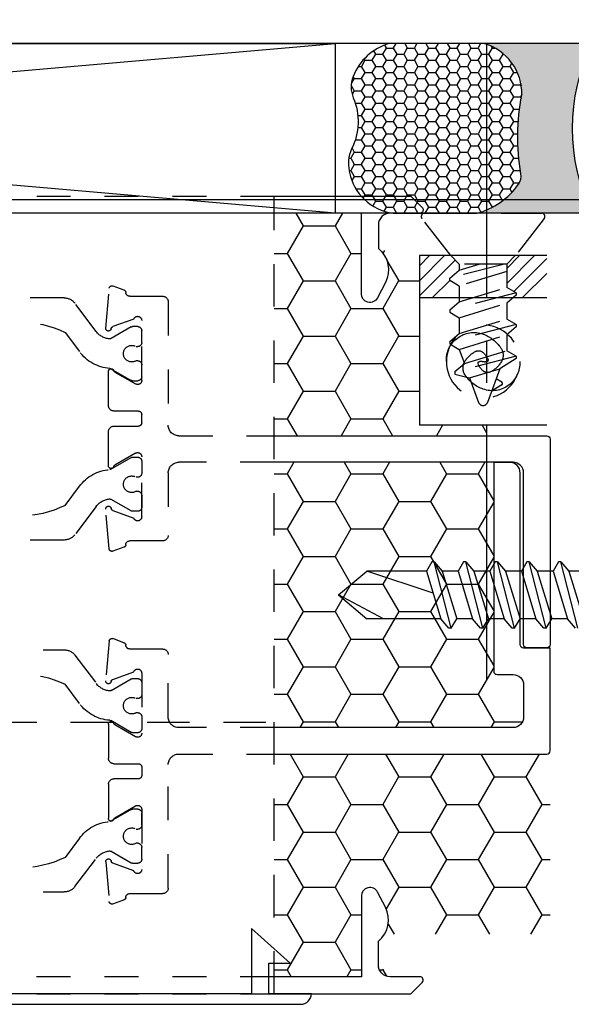
# Model space of a CAD drawing. Units: inches. Extents: x 0 to 92, y 0 to 43.3.
# Drawn here: x 12.1 to 13.7, y 27.6 to 30.5 of the extents above; entities that cross this region are included whole.
import ezdxf

# ---------------------------------------------------------------- set-up
doc = ezdxf.new("R2010")
doc.units = ezdxf.units.IN
doc.header["$MEASUREMENT"] = 0
for name, pattern in [('CENTER2', [1.125, 0.75, -0.125, 0.125, -0.125]), ('HIDDEN', [0.375, 0.25, -0.125]), ('HIDDEN2', [0.1875, 0.125, -0.0625])]:
    doc.linetypes.add(name, pattern=pattern)
for name, color, linetype in [('Arcadia-Centerline', 4, 'CENTER2'), ('Arcadia-Hidden', 1, 'HIDDEN2'), ('Arcadia-Profile', 5, 'Continuous'), ('Arcadia-Shade', 8, 'Continuous')]:
    doc.layers.add(name, color=color, linetype=linetype)
pattern_1 = [(0, (372.0995172898352, -56.97822046725318), (0.140625, -0.08118988125), [0.09375, -0.1875]), (240, (372.0995172898352, -56.97822046725318), (-0.1406249996927418, -0.08118988178218671), [0.09374999999999994, -0.1874999999999999]), (300.0000000000001, (372.0995172898352, -56.97822046725318), (3.072581564178556e-10, -0.1623797630321867), [-0.1875, 0.09375])]

# ---------------------------------------------------------------- blocks, each defined once
blk = doc.blocks.new('BUTTON HEAD')
at = {"linetype": 'HIDDEN'}
for p, q in [((-0.06999995343926457, -1.147868867236525), (-0.06999995343926457, -1.194535502862664)), ((-0.06999995343926457, -1.194535502862664), (0.06999995343926457, -1.151733235928532)), ((0.09799993481499314, -1.167905102165491), (-0.09799993481499314, -1.218030276908053)), ((0.09799993481499314, -1.174905097509395), (0.06999995343926457, -1.198399871554784)), ((-0.09799993481499314, -1.218030276908053), (-0.06999995343926457, -1.194535502862664)), ((-0.09799993481499314, -1.218030276908053), (-0.09799993481499314, -1.225030272251956)), ((-0.06999995343926457, -1.241202138488916), (0.06999995343926457, -1.198399871554784)), ((-0.06999995343926457, -1.241202138488916), (0.06999995343926457, -1.198399871554784)), ((0.06999995343926457, -1.198399871554784), (0.06999995343926457, -1.245066507180923)), ((-0.09799993481499314, -1.225030272251956), (-0.06999995343926457, -1.241202138488916)), ((-0.06999995343926457, -1.241202138488916), (-0.06999995343926457, -1.287868774115054)), ((-0.06999995343926457, -1.287868774115054), (0.06999995343926457, -1.245066507180923)), ((0.09799993481499314, -1.261238373417882), (0.06999995343926457, -1.245066507180923)), ((0.09799993481499314, -1.261238373417882), (-0.09799993481499314, -1.31136354816033)), ((0.09799993481499314, -1.268238368761786), (0.06999995343926457, -1.291733142807061)), ((0.09799993481499314, -1.261238373417882), (0.09799993481499314, -1.268238368761786)), ((-0.09799993481499314, -1.31136354816033), (-0.06999995343926457, -1.287868774115054)), ((-0.06999995343926457, -1.334535409741193), (0.06999995343926457, -1.291733142807061)), ((-0.06999995343926457, -1.334535409741193), (0.06999995343926457, -1.291733142807061)), ((0.06999995343926457, -1.291733142807061), (0.06999995343926457, -1.338399778433313)), ((-0.09799993481499314, -1.31136354816033), (-0.09799993481499314, -1.318363543504347)), ((-0.09799993481499314, -1.318363543504347), (-0.06999995343926457, -1.334535409741193)), ((-0.06999995343926457, -1.334535409741193), (-0.06999995343926457, -1.381202045367445)), ((0.09799993481499314, -1.354571644670159), (-0.09799993481499314, -1.40469681941272)), ((-0.06999995343926457, -1.381202045367445), (0.06999995343926457, -1.338399778433313)), ((0.09799993481499314, -1.354571644670159), (0.06999995343926457, -1.338399778433313)), ((0.09799993481499314, -1.361571640014176), (0.06999995343926457, -1.385066414059452)), ((0.09799993481499314, -1.354571644670159), (0.09799993481499314, -1.361571640014176)), ((-0.09799993481499314, -1.40469681941272), (-0.06999995343926457, -1.381202045367445)), ((-0.06999995343926457, -1.427868680993583), (0.06999995343926457, -1.385066414059452)), ((-0.06999995343926457, -1.427868680993583), (0.06999995343926457, -1.385066414059452)), ((0.06999995343926457, -1.385066414059452), (0.06999995343926457, -1.43173304968559)), ((-0.09799993481499314, -1.40469681941272), (-0.09799993481499314, -1.411696814756624)), ((-0.09799993481499314, -1.411696814756624), (-0.06999995343926457, -1.427868680993583)), ((0.09799993481499314, -1.44790491592255), (-0.09799993481499314, -1.498030090665111)), ((-0.06999995343926457, -1.427868680993583), (-0.06999995343926457, -1.474535316619722)), ((-0.06999995343926457, -1.474535316619722), (0.06999995343926457, -1.43173304968559)), ((0.09799993481499314, -1.44790491592255), (0.06999995343926457, -1.43173304968559)), ((0.09799993481499314, -1.44790491592255), (0.09799993481499314, -1.454904911266453)), ((-0.09799993481499314, -1.498030090665111), (-0.06999995343926457, -1.474535316619722)), ((-0.06999995343926457, -1.521201952245974), (0.06999995343926457, -1.478399685311842)), ((-0.06999995343926457, -1.521201952245974), (0.06999995343926457, -1.478399685311842)), ((0.09799993481499314, -1.454904911266453), (0.06999995343926457, -1.478399685311842)), ((0.06999995343926457, -1.478399685311842), (0.06999995343926457, -1.525066320937981)), ((-0.09799993481499314, -1.498030090665111), (-0.09799993481499314, -1.505030086009015)), ((-0.09799993481499314, -1.505030086009015), (-0.06999995343926457, -1.521201952245974)), ((-0.06999995343926457, -1.521201952245974), (-0.06999995343926457, -1.567868587872113)), ((-0.06999995343926457, -1.567868587872113), (0.06999995343926457, -1.525066320937981)), ((0.09799993481499314, -1.54123818717494), (0.06999995343926457, -1.525066320937981)), ((0.09799993481499314, -1.54123818717494), (-0.09799993481499314, -1.591363361917388)), ((0.09799993481499314, -1.548238182518844), (0.06999995343926457, -1.571732956564119)), ((0.09799993481499314, -1.54123818717494), (0.09799993481499314, -1.548238182518844)), ((-0.09799993481499314, -1.591363361917388), (-0.06999995343926457, -1.567868587872113)), ((-0.09799993481499314, -1.591363361917388), (-0.09799993481499314, -1.598363357261292)), ((-0.06999995343926457, -1.614535223498251), (0.06999995343926457, -1.571732956564119)), ((-0.06999995343926457, -1.614535223498251), (0.06999995343926457, -1.571732956564119)), ((-0.005381477551964053, -1.594779372830402), (-0.0699999535444249, -1.789797059557827)), ((0.06999995333410425, -1.57173295659627), (0.06999995333410425, -1.789797059557827)), ((-0.09799993481499314, -1.598363357261292), (-0.06999995343926457, -1.614535223498251)), ((-0.0699999535444249, -1.614535223437515), (-0.0699999535444249, -1.789797059557827)), ((0.06999995333410425, -1.740895810033408), (-1.051603248924948e-10, -1.873258542504686)), ((-1.051603248924948e-10, -1.873258542504686), (-0.0699999535444249, -1.789797059557827)), ((-1.051603248924948e-10, -1.873258542504686), (0.06999995333410425, -1.789797059557827))]:
    blk.add_line(p, q, dxfattribs=at)
blk = doc.blocks.new('*U8')
blk.add_lwpolyline([(0, 0), (1.5, 0), (1.5, 9.25), (0, 9.25)], close=True)
blk = doc.blocks.new('*U41')
at = {"layer": 'Arcadia-Profile'}
h = blk.add_hatch(color=256, dxfattribs=at)
edge = h.paths.add_edge_path()
edge.add_line((-2.775557561560232e-16, 0.5000000000000018), (-0.3415971317720679, 0.5000000000000018))
edge.add_arc((-0.3958370399560133, 0.2896567274868739), 0.2172239856262075, 35.125767951114085, 75.54049043261023, ccw=False)
edge.add_arc((-0.2522502827612997, 0.3906676942111635), 0.041666666666646, -9.589877105315225, 35.125767951116984, ccw=False)
edge.add_arc((0.4308506004019135, 0.2752539657296112), 0.6511155107169637, 170.4101228946807, 190.9855794753516)
edge.add_arc((-0.3613754304164895, 0.1474831508321545), 0.1530866474885135, -74.4499340415818, 1.3823096407652997, ccw=False)
edge.add_line((-0.3203359145808298, 4.508615702998711e-13), (-5.971334537946404e-13, 4.508615702998711e-13))
edge.add_arc((0.4975703868955619, 0.2499999999996323), 0.5568449424351308, 153.3231490947053, 206.6768509051579, ccw=False)
at = {"layer": 'Arcadia-Shade', "lineweight": -3}
h = blk.add_hatch(dxfattribs=at)
h.set_pattern_fill('HONEY', color=256, scale=0.1666666666666666)
h.set_pattern_definition([(0, (0, 0), (0.03124999999999999, 0.0180421959121758), [0.02083333333333333, -0.04166666666666666]), (120, (0, 0), (-0.03124999999999998, 0.0180421959121758), [0.02083333333333333, -0.04166666666666665]), (59.99999999999999, (0, 0), (6.938893903907227e-18, 0.03608439182435161), [-0.04166666666666666, 0.02083333333333333])])
h.paths.add_polyline_path([(-0.2083333333333728, 0.151176138738252, -0.09001934690241996), (-0.2111658875103336, 0.3837262550252463, 0.1976228614784516), (-0.2181714896626488, 0.4146415752496757, 0.1781934081275223), (-0.3415971317720681, 0.5000000000000018), (-0.5746963997020833, 0.5000000000000018, 0.09541692369354311), (-0.6228194133440792, 0.490732121787354, 0.3204879081861645), (-0.7186644246272993, 0.3447817867490039, 0.1072170252175636), (-0.7098257201352057, 0.3105723305868092, -0.2200532177358034), (-0.7048137960288734, 0.1599238414736851, 0.1971983639969386), (-0.7054809858958051, 0.0966550537119189, 0.2294187004830093), (-0.5998189375714851, -3.913536161803677e-15), (-0.320335914582431, -3.885780586188048e-15, 0.343509060372605)])
at = {"layer": 'Arcadia-Profile'}
blk.add_lwpolyline([(-0.709825720135206, 0.3105723305868096, -0.1073450320601699), (-0.7186660680904122, 0.3448239381707376, -0.3204104769671941), (-0.6228194133440741, 0.490732121787356, -0.09541692369342575), (-0.5746963997021381, 0.5000000000000018), (-0.341597131772068, 0.5000000000000018, -0.1781934081275193), (-0.2181714896626502, 0.4146415752496777, -0.1976228614784485), (-0.2111658875103331, 0.3837262550252491, 0.09001934690241879), (-0.2083333333333738, 0.1511761387382578, -0.3435090603726143), (-0.3203359145824309, -3.885780586184574e-15), (-0.5998189375714851, -3.885780586184574e-15, -0.2294187004830065), (-0.7054809858958044, 0.09665505371191734, -0.1971983639969396), (-0.704813796028874, 0.1599238414736839, 0.2200532177358061)], format="xyb", close=True, dxfattribs=at)
blk.add_arc((0.497570386893988, 0.249999999999997), 0.556844942433557, 153.3231490946661, 206.6768509053332, dxfattribs=at)
blk = doc.blocks.new('SCREW BOTTOM')
at = {"layer": 'Arcadia-Profile', "color": 8, "linetype": 'HIDDEN2', "ltscale": 0.5}
for points in [[(0.1080000000001746, 0, 0.2507648909333366), (0.07559984494764649, 0.06956115220737047, 0.2517937477121532), (0, 0.08100000000013097, 0.1612845793854374), (-0.05262703833614069, 0.03990413370001988, 0.2840981235570113), (-0.05400000000008731, 0, 0.1480506972299966), (-0.0222736775449448, -0.03001054896503774, 0.3082382582533284), (0, -0.02699999999958891, 0.1086219625299796), (0.01437027453721385, -0.00695835099213582, 0.4140018067349556), (0.01159606932560564, 0, 0.1019473956181468), (0.005803341748105595, 0.001193511468954966, 0.1017647620385654), (0, 0)], [(-0.1080000000001746, 0, 0.2507648909333219), (-0.07559984494946548, -0.06956115220691572, 0.2517937477121387), (0, -0.08099999999967622, 0.1612845793854884), (0.05262703833614069, -0.03990413369956514, 0.2840981235571264), (0.05400000000008731, 0, 0.1480506972299911), (0.02227367754312581, 0.03001054896503774, 0.3082382582533287), (0, 0.02700000000004366, 0.1086219625300657), (-0.01437027453721385, 0.00695835099213582, 0.4140018067356592), (-0.01159606932560564, 0, 0.1019473956187631), (-0.005803341749924584, -0.001193511468500219, 0.1017647620386253), (0, 0)]]:
    blk.add_lwpolyline(points, format="xyb", dxfattribs=at)
blk.add_circle((0, 0), 0.1080000000000284, dxfattribs=at)
blk = doc.blocks.new('10x0_4FHSM')
for p, q in [((-0.04930534022162192, 0.4582843072515281), (-0.01315568783877552, 0.5576046606100356)), ((0.03943103439814877, 0.4854137395341915), (0.01315568804091072, 0.5576046606324319)), ((-0.05514103290158801, 0.5061801861963424), (-0.02519830606286177, 0.524517839252848)), ((-0.05503778600200349, 0.4981594641992153), (-0.03830870973206402, 0.4884973012115772)), ((-0.09799993481499314, 0.4214625596607213), (0.08271547529443524, 0.4676788736180235)), ((0.03943103439814877, 0.4854137395341915), (-0.04930534022162192, 0.4582843072515281)), ((0.08271547529443524, 0.4746788689619272), (0.03943103439814877, 0.4854137395341915)), ((0.08271547529443524, 0.4669148061783055), (0.05471549391870667, 0.4434200321329165)), ((0.08271547529443524, 0.4669148061783055), (0.08271547529443524, 0.4746788689619272)), ((-0.09799993481499314, 0.428462555004625), (-0.04930534022162192, 0.4582843072515281)), ((0.05471549391870667, 0.4434200321329165), (-0.06999995343926457, 0.4052906934237619)), ((0.06999995343926457, 0.4014263247317551), (0.05471549391870667, 0.4434200321329165)), ((-0.09799993481499314, 0.4214625596607213), (-0.09799993481499314, 0.428462555004625)), ((-0.09799993481499314, 0.4214625596607213), (-0.06999995343926457, 0.4052906934237619)), ((-0.09799993481499314, 0.3281292884083307), (0.09799993481499314, 0.378254463150892)), ((-0.06999995343926457, 0.3586240577976234), (-0.06999995343926457, 0.4052906934237619)), ((0.06999995343926457, 0.4014263247317551), (-0.06999995343926457, 0.3586240577976234)), ((0.09799993481499314, 0.3852544584947957), (0.06999995343926457, 0.4014263247317551)), ((0.09799993481499314, 0.378254463150892), (0.06999995343926457, 0.3547596891055029)), ((0.09799993481499314, 0.378254463150892), (0.09799993481499314, 0.3852544584947957)), ((-0.09799993481499314, 0.3351292837522344), (-0.06999995343926457, 0.3586240577976234)), ((0.06999995343926457, 0.3547596891055029), (-0.06999995343926457, 0.3119574221713712)), ((0.06999995343926457, 0.3080930534793644), (0.06999995343926457, 0.3547596891055029)), ((-0.09799993481499314, 0.3281292884083307), (-0.09799993481499314, 0.3351292837522344)), ((-0.09799993481499314, 0.3281292884083307), (-0.06999995343926457, 0.3119574221714849)), ((-0.06999995343926457, 0.2652907865452327), (-0.06999995343926457, 0.3119574221714849)), ((0.06999995343926457, 0.3080930534793644), (-0.06999995343926457, 0.2652907865452327)), ((0.06999995343926457, 0.3080930534793644), (-0.06999995343926457, 0.2652907865452327)), ((0.09799993481499314, 0.291921187242405), (0.06999995343926457, 0.3080930534793644)), ((0.09799993481499314, 0.2849211918985013), (0.09799993481499314, 0.291921187242405)), ((-0.09799993481499314, 0.2347960171560537), (0.09799993481499314, 0.2849211918985013)), ((-0.09799993481499314, 0.2417960124999574), (-0.06999995343926457, 0.2652907865452327)), ((0.06999995343926457, 0.261426417853226), (-0.06999995343926457, 0.2186241509190943)), ((0.09799993481499314, 0.2849211918985013), (0.06999995343926457, 0.261426417853226)), ((0.06999995343926457, 0.2147597822270875), (0.06999995343926457, 0.261426417853226)), ((-0.09799993481499314, 0.2347960171560537), (-0.09799993481499314, 0.2417960124999574)), ((-0.09799993481499314, 0.2347960171560537), (-0.06999995343926457, 0.2186241509190943)), ((-0.06999995343926457, 0.1719575152929558), (-0.06999995343926457, 0.2186241509190943)), ((-0.06344333064110685, 0.1503002814897627), (0.09799993481499314, 0.1915879206462243)), ((-0.09500000000002728, 0.125), (-0.06999995343926457, 0.1503002814897627)), ((-0.06999995343926457, 0.1503002814897627), (0.06999995343926457, 0.1503002814897627)), ((0.06999995343926457, 0.1503002814897627), (0.06999995343926457, 0.1680931466008353)), ((0.09500000000002728, 0.125), (0.06999995343926457, 0.1503002814897627))]:
    blk.add_line(p, q)
blk.add_lwpolyline([(-0.06999995343926457, 0.1503002814897627), (-0.06999995343926457, 0.1719575152929558), (0.06999995343926457, 0.2147597822270875), (0.09799993481499314, 0.198587915990128), (0.09799993481499314, 0.1915879206462243), (0.06999995343926457, 0.1680931466008353), (0.01180211400039255, 0.1503002814897627)])
blk.add_lwpolyline([(-0.1799027519701895, 0.0161503179868987), (-0.09500000000002728, 0.125), (0.09500000000002728, 0.125), (0.1799027519701895, 0.0161503179868987, -0.6245917037290661), (0.1720177289099638, 0), (-0.1720177289099638, 0, -0.6245917037290646)], format="xyb", close=True)
for centre, radius, start, end in [((1.051603248924948e-10, 0.5528163817979923), 0.01399999068785278, 20.00000005557505, 160.0000000420368), ((-0.05270379727573982, 0.5022005340368416), 0.004666663562617594, 121.4843145722295, 239.9906860287274)]:
    blk.add_arc(centre, radius, start, end)
blk = doc.blocks.new('A$C2C114B6B')
at = {"layer": 'Arcadia-Hidden'}
blk.add_line((1.499771882316622, 0.8000001379849806), (-2.654515867561713e-06, 0.8000001379849806), dxfattribs=at)
at = {"layer": 'Arcadia-Hidden', "ltscale": 0.5}
for points in [[(1.499771882316793, 2.350000137984992), (-2.654515981248551e-06, 2.350000137985134)], [(-2.654515981248551e-06, 2.300000137985165), (1.499771882316793, 2.300000137985165)], [(-2.654515753874875e-06, 0.0500001379848527), (1.499771882316566, 0.0500001379848527)], [(1.499771882316566, 1.37985026071874e-07), (-2.654515753874875e-06, 1.379848839633269e-07)]]:
    blk.add_lwpolyline(points, dxfattribs=at)
for points in [[(-2.654515924405132e-06, 1.565986371343485), (0.2811346139005195, 1.565986371343485, -0.414213562373095), (0.3123846139005195, 1.534736371343485), (0.3123846139005195, 1.35033177522439, 0.4142135623730909), (0.3283846139005959, 1.334331775224399), (0.4254055435002329, 1.334331775224399, -0.4008754401566526), (0.4373929856520249, 1.322880619371603, 0.3027680775122259), (0.4426484526146055, 1.31572897450215), (0.4753839322063982, 1.303814234326268, 0.4931454260308103), (0.486089650909264, 1.310634529332475), (0.4963541712032224, 1.427958533155362, 0.9618520024809589), (0.4804933144283154, 1.42997008359626, -0.2704954508893619), (0.4753381763358107, 1.423766847146993), (0.4136983224178152, 1.4013317752121, -0.8430390037109289), (0.3903846139002667, 1.405331775035478), (0.3903846139003235, 1.582331774564437, -0.5773502691903044), (0.4083846138524336, 1.59272407938218), (0.4692194623270893, 1.557601063239304, -0.1826758133116281), (0.4728020380088651, 1.55322326114316, 0.8496353657814657), (0.4883846136395391, 1.555773662252449), (0.4883846136396528, 1.656331774367601, 0.414213562373095), (0.472384613682209, 1.672331774325045), (0.4003846139011671, 1.672331774325016, -0.414213562373288), (0.3903846139011762, 1.682331774325036), (0.3903846139011762, 1.706986372242881, -0.4142135623730802), (0.4003846139011671, 1.716986372242872), (0.472384613682209, 1.716986372242843, 0.414213562373095), (0.4883846136396528, 1.732986372200287), (0.488384613639596, 1.833544484315411, 0.8496353657814659), (0.472802038008922, 1.836094885424728, -0.1826758133120021), (0.4692194623270893, 1.831717083328584), (0.4083846138524336, 1.79659406718568, -0.5773502691903044), (0.3903846139008351, 1.806986372003422), (0.3903846139003235, 1.983986371532382, -0.8430390037109288), (0.4136983224178152, 1.987986371355788), (0.4753381763358107, 1.965551299420895, -0.2704954508893617), (0.4804933144283154, 1.959348062971628, 0.9618520024809607), (0.4963541712032224, 1.961359613412498), (0.486089650909264, 2.078683617235413, 0.4931454260308102), (0.4753839322063982, 2.085503912241592), (0.4426484526146623, 2.073589172065738, 0.3027680775122245), (0.4373929856520249, 2.066437527196314, -0.4008754401566526), (0.4254055435002897, 2.054986371343517), (0.3283846139005391, 2.054986371343517, 0.4142135623730938), (0.3123846139005195, 2.038986371343498), (0.3123846139006332, 1.674986371343408, -0.414213562373095), (0.2813846139005705, 1.643986371343459), (-2.654515924405132e-06, 1.643986371343459)], [(1.499771882316736, 1.565986371343712), (1.21863461390052, 1.565986371343712, 0.414213562373095), (1.18738461390052, 1.534736371343712), (1.18738461390052, 1.350331775224589, -0.4142135623730909), (1.171384613900557, 1.334331775224598), (1.074363684300863, 1.334331775224598, 0.4008754401566527), (1.062376242149128, 1.322880619371801, -0.302768077512226), (1.057120775186434, 1.315728974502349), (1.024385295594755, 1.303814234326495, -0.4931454260308095), (1.013679576891889, 1.310634529332702), (1.00341505659793, 1.427958533155589, -0.9618520024809589), (1.019275913372837, 1.429970083596487, 0.2704954508893617), (1.024431051465342, 1.42376684714722), (1.086070905383338, 1.401331775212299, 0.8430390037109294), (1.109384613900829, 1.405331775035705), (1.109384613900772, 1.582331774564636, 0.5773502691903041), (1.091384613948719, 1.592724079382407), (1.030549765474063, 1.557601063239503, 0.1826758133116286), (1.026967189792174, 1.553223261143359, -0.8496353657814653), (1.0113846141615, 1.555773662252676), (1.0113846141615, 1.656331774367828, -0.414213562373095), (1.027384614118944, 1.672331774325272), (1.099384613899929, 1.672331774325215, 0.414213562373288), (1.10938461389992, 1.682331774325235), (1.10938461389992, 1.70698637224308, 0.4142135623730802), (1.099384613899872, 1.71698637224307), (1.027384614118944, 1.716986372243042, -0.414213562373095), (1.0113846141615, 1.732986372200486), (1.0113846141615, 1.833544484315638, -0.849635365781466), (1.026967189792174, 1.836094885424927, 0.1826758133116264), (1.030549765474007, 1.831717083328783), (1.091384613948662, 1.796594067185907, 0.5773502691903044), (1.109384613900204, 1.806986372003621), (1.109384613900772, 1.983986371532609, 0.8430390037109285), (1.086070905383338, 1.987986371355987), (1.024431051465285, 1.965551299421094, 0.2704954508893616), (1.019275913372837, 1.959348062971827, -0.9618520024809609), (1.00341505659793, 1.961359613412725), (1.013679576891889, 2.078683617235612, -0.4931454260308096), (1.024385295594755, 2.085503912241819), (1.057120775186434, 2.073589172065937, -0.3027680775122241), (1.062376242149128, 2.066437527196484, 0.4008754401566526), (1.074363684300863, 2.054986371343688), (1.171384613900557, 2.054986371343688, -0.4142135623730938), (1.187384613900576, 2.038986371343725), (1.18738461390052, 1.674986371343635, 0.414213562373095), (1.218384613900525, 1.643986371343686), (1.499771882316736, 1.643986371343686)], [(-2.654515810718294e-06, 0.7840139046260219), (0.2811346139001785, 0.7840139046260219, 0.414213562373095), (0.3123846139001785, 0.8152639046260219), (0.3123846139001785, 0.9996685007451163, -0.4142135623730909), (0.328384613900198, 1.015668500745136), (0.4254055434998349, 1.015668500745136, 0.4008754401566527), (0.437392985651627, 1.027119656597932, -0.302768077512226), (0.4426484526142644, 1.034271301467356), (0.4753839322060571, 1.04618604164321, -0.4931454260308095), (0.4860896509088661, 1.039365746637031), (0.4963541712028245, 0.9220417428141445, -0.9618520024809589), (0.4804933144279744, 0.9200301923732468, 0.2704954508893617), (0.4753381763354696, 0.9262334288225134), (0.4136983224174742, 0.9486685007574067, 0.8430390037109294), (0.3903846138999256, 0.9446685009340001), (0.3903846138999256, 0.767668501405069, 0.5773502691903041), (0.4083846138520926, 0.7572761965873269), (0.4692194623267483, 0.7923992127302029, 0.1826758133116286), (0.4728020380085241, 0.7967770148263469, -0.8496353657814653), (0.4883846136391981, 0.7942266137170577), (0.4883846136393117, 0.6936685016019055, -0.414213562373095), (0.4723846136818679, 0.6776685016444617), (0.400384613900826, 0.6776685016444901, 0.414213562373288), (0.3903846139008351, 0.6676685016444992), (0.3903846139008351, 0.6430139037266542, 0.4142135623730802), (0.400384613900826, 0.6330139037266633), (0.4723846136818679, 0.6330139037266633, -0.414213562373095), (0.4883846136393117, 0.6170139037692195), (0.4883846136391981, 0.5164557916540673, -0.849635365781466), (0.4728020380085241, 0.5139053905447781, 0.1826758133116264), (0.4692194623267483, 0.5182831926409506), (0.4083846138520926, 0.5534062087837981, 0.5773502691903044), (0.3903846139004941, 0.5430139039661128), (0.3903846138999256, 0.3660139044371249, 0.8430390037109285), (0.4136983224174742, 0.3620139046137183), (0.4753381763354696, 0.3844489765486117, 0.2704954508893616), (0.4804933144279744, 0.3906522129978782, -0.9618520024809609), (0.4963541712028814, 0.3886406625569805), (0.486089650908923, 0.2713166587340936, -0.4931454260308096), (0.4753839322060571, 0.2644963637279147), (0.4426484526142644, 0.2764111039037687, -0.3027680775122241), (0.4373929856516838, 0.2835627487732211, 0.4008754401566526), (0.4254055434998918, 0.2950139046260176), (0.328384613900198, 0.2950139046260176, -0.4142135623730938), (0.3123846139001785, 0.3110139046260088), (0.3123846139002922, 0.6750139046260983, 0.414213562373095), (0.2813846139002294, 0.7060139046260474), (-2.654515810718294e-06, 0.7060139046260474)], [(1.499771882316622, 0.7840139046262209), (1.218634613900178, 0.7840139046262209, -0.414213562373095), (1.187384613900178, 0.8152639046262209), (1.187384613900178, 0.9996685007453436, 0.4142135623730909), (1.171384613900216, 1.015668500745335), (1.074363684300522, 1.015668500745335, -0.4008754401566526), (1.062376242148787, 1.027119656598131, 0.3027680775122259), (1.057120775186092, 1.034271301467555), (1.024385295594413, 1.046186041643438, 0.4931454260308103), (1.013679576891548, 1.03936574663723), (1.003415056597589, 0.9220417428143435, 0.9618520024809589), (1.019275913372496, 0.9200301923734457, -0.2704954508893619), (1.024431051464944, 0.9262334288227123), (1.086070905382996, 0.9486685007576341, -0.8430390037109289), (1.109384613900431, 0.9446685009342275), (1.109384613900431, 0.767668501405268, -0.5773502691903044), (1.091384613948321, 0.7572761965875259), (1.030549765473722, 0.7923992127304302, -0.1826758133116281), (1.026967189791833, 0.7967770148265743, 0.8496353657814657), (1.011384614161159, 0.7942266137172567), (1.011384614161159, 0.6936685016021045, 0.414213562373095), (1.027384614118603, 0.6776685016446606), (1.099384613899531, 0.6776685016446891, -0.414213562373288), (1.109384613899579, 0.6676685016446697), (1.109384613899522, 0.6430139037268532, -0.4142135623730802), (1.099384613899531, 0.6330139037268339), (1.027384614118603, 0.6330139037268907, 0.414213562373095), (1.011384614161159, 0.6170139037694469), (1.011384614161159, 0.5164557916542947, 0.8496353657814659), (1.026967189791833, 0.5139053905449771, -0.1826758133106869), (1.030549765473666, 0.5182831926411211), (1.091384613948321, 0.5534062087840255, -0.5773502691903044), (1.109384613899863, 0.5430139039663118), (1.109384613900431, 0.3660139044373238, -0.8430390037109288), (1.08607090538294, 0.3620139046139172), (1.024431051464887, 0.384448976548839, -0.2704954508893617), (1.019275913372496, 0.3906522129981056, 0.9618520024809607), (1.003415056597589, 0.3886406625572079), (1.013679576891548, 0.271316658734321, 0.4931454260308102), (1.024385295594413, 0.2644963637281137), (1.057120775186092, 0.276411103903996, 0.3027680775122245), (1.062376242148787, 0.28356274877342, -0.4008754401566526), (1.074363684300522, 0.2950139046262166), (1.171384613900216, 0.2950139046262166, 0.4142135623730938), (1.187384613900178, 0.3110139046262077), (1.187384613900178, 0.6750139046262973, -0.414213562373095), (1.218384613900128, 0.7060139046262464), (1.499771882316622, 0.7060139046262464)]]:
    blk.add_lwpolyline(points, format="xyb", dxfattribs=at)
for points in [[(0.4178023367670107, 1.965630222228725, -0.1316524975866799), (0.4217393446369329, 1.964575304149406), (0.4809001848745424, 1.930418777112806, 0.1559930782578659), (0.4855871170247497, 1.929399651923319, 0.2104361507017288), (0.5243569270997455, 1.951096305119876), (0.58728096031831, 2.034599317558076, -0.2354687434834132), (0.6187233032014205, 2.050275891433756), (0.8220416929426051, 2.050275891433756), (0.8811045781517919, 2.050275891433756, -0.2354687434832982), (0.9125469210350161, 2.034599317558076), (0.9754709542535807, 1.951096305119876, 0.2104361507015964), (1.014240764328576, 1.929399651923319, 0.1559930782578648), (1.018927696478727, 1.930418777112749), (1.07808853671628, 1.964575304149406, -0.131652497585885), (1.082025544586315, 1.965630222228697), (1.097632243842611, 1.965630222228782, -0.414213562373095), (1.109443267452605, 1.953819198618788), (1.109443267452605, 1.918386127788693, -0.414213562373095), (1.097632243842611, 1.9065751041787), (1.092900375803367, 1.9065751041787, 1.809162955585182), (1.09290037580331, 1.865236521543778), (1.097632243842611, 1.865236521543778, -0.414213562373095), (1.109443267452605, 1.853425497933785), (1.109443267452605, 1.81799242710369, -0.414213562373095), (1.097632243842611, 1.806181403493696), (1.082025544586315, 1.806181403493696, -0.1316524975858849), (1.07808853671628, 1.8072363215731), (1.018463859520068, 1.841660645002747, 0.1155744859899211), (1.015025280910834, 1.842699771832685, -0.2259239423164779), (0.9262837513925319, 1.892074012025176), (0.8835992193086781, 1.948718299290334, 0.2295798819246913), (0.6162286620445343, 1.948718299290306), (0.5735441299606805, 1.892074012025176, -0.2259239423164533), (0.4848026004423787, 1.842699771832713, 0.1155744859899206), (0.481364021833258, 1.841660645002719), (0.4217393446369329, 1.807236321573072, -0.1316524975866801), (0.4178023367670107, 1.806181403493753), (0.4021956375107152, 1.806181403493696, -0.414213562373095), (0.3903846139007214, 1.81799242710369), (0.3903846139007214, 1.853425497933785, -0.414213562373095), (0.4021956375107152, 1.865236521543778), (0.4069275055499588, 1.865236521543778, 1.809162955583074), (0.406927505549902, 1.906575104178756), (0.4021956375107152, 1.9065751041787, -0.414213562373095), (0.3903846139007214, 1.918386127788693), (0.3903846139007214, 1.953819198618788, -0.414213562373095), (0.4021956375107152, 1.965630222228782)], [(0.4178023367670107, 1.421481769410462, 0.1316524975866799), (0.4217393446369329, 1.422536687489782), (0.4809001848745424, 1.456693214526382, -0.1559930782578659), (0.4855871170247497, 1.457712339715869, -0.2104361507017288), (0.5243569270997455, 1.436015686519312), (0.58728096031831, 1.352512674081112, 0.2354687434834132), (0.6187233032014205, 1.336836100205431), (0.8220416929426051, 1.336836100205431), (0.8811045781517919, 1.336836100205431, 0.2354687434832982), (0.9125469210350161, 1.352512674081112), (0.9754709542535807, 1.436015686519312, -0.2104361507015964), (1.014240764328576, 1.457712339715869, -0.1559930782578648), (1.018927696478727, 1.456693214526382), (1.07808853671628, 1.422536687489782, 0.131652497585885), (1.082025544586315, 1.421481769410462), (1.097632243842611, 1.421481769410406, 0.414213562373095), (1.109443267452605, 1.433292793020399), (1.109443267452605, 1.468725863850494, 0.414213562373095), (1.097632243842611, 1.480536887460488), (1.092900375803367, 1.480536887460488, -1.809162955585182), (1.09290037580331, 1.521875470095353), (1.097632243842611, 1.521875470095409, 0.414213562373095), (1.109443267452605, 1.533686493705403), (1.109443267452605, 1.569119564535498, 0.414213562373095), (1.097632243842611, 1.580930588145492), (1.082025544586315, 1.580930588145492, 0.1316524975858849), (1.07808853671628, 1.579875670066059), (1.018463859520068, 1.54545134663644, -0.1155744859899211), (1.015025280910834, 1.544412219806475, 0.2259239423164779), (0.9262837513925319, 1.495037979614011), (0.8835992193086781, 1.438393692348853, -0.2295798819246913), (0.6162286620445343, 1.438393692348853), (0.5735441299606805, 1.495037979614011, 0.2259239423164533), (0.4848026004423787, 1.544412219806446, -0.1155744859899206), (0.481364021833258, 1.54545134663644), (0.4217393446369329, 1.579875670066116, 0.1316524975866801), (0.4178023367670107, 1.580930588145407), (0.4021956375107152, 1.580930588145492, 0.414213562373095), (0.3903846139007214, 1.569119564535498), (0.3903846139007214, 1.533686493705403, 0.414213562373095), (0.4021956375107152, 1.521875470095381), (0.4069275055499588, 1.521875470095409, -1.809162955583074), (0.406927505549902, 1.480536887460403), (0.4021956375107152, 1.480536887460488, 0.414213562373095), (0.3903846139007214, 1.468725863850494), (0.3903846139007214, 1.433292793020399, 0.414213562373095), (0.4021956375107152, 1.421481769410377)], [(1.081966891033801, 0.9285185065592714, 0.1316524975866799), (1.078029883163765, 0.9274635884799523), (1.018869042926269, 0.8933070614433518, -0.1559930782578659), (1.014182110776062, 0.8922879362538652, -0.2104361507017288), (0.9754123007010662, 0.9139845894504219), (0.9124882674825017, 0.9974876018886221, 0.2354687434834132), (0.8810459245992774, 1.013164175764302), (0.6777275348582066, 1.013164175764302), (0.618664649648963, 1.013164175764302, 0.2354687434832982), (0.5872223067657956, 0.9974876018886221), (0.524298273547231, 0.9139845894504219, -0.2104361507015964), (0.4855284634722352, 0.8922879362538652, -0.1559930782578648), (0.480841531322028, 0.8933070614433234), (0.4216806910844753, 0.9274635884799523, 0.131652497585885), (0.4177436832144963, 0.928518506559243), (0.4021369839582007, 0.9285185065593282, 0.414213562373095), (0.390325960348207, 0.9167074829493345), (0.390325960348207, 0.8812744121192395, 0.414213562373095), (0.4021369839582007, 0.8694633885092458), (0.4068688519974444, 0.8694633885092458, -1.809162955585182), (0.4068688519974444, 0.8281248058743529), (0.4021369839582007, 0.8281248058743245, 0.414213562373095), (0.390325960348207, 0.8163137822643307), (0.390325960348207, 0.7808807114342358, 0.414213562373095), (0.4021369839582007, 0.769069687824242), (0.4177436832144963, 0.769069687824242, 0.1316524975858849), (0.4216806910844184, 0.7701246059036464), (0.4813053682807436, 0.8045489293332935, -0.1155744859899211), (0.4847439468899211, 0.8055880561632591, 0.2259239423164779), (0.5734854764082797, 0.8549622963557226), (0.6161700084920767, 0.9116065836208804, -0.2295798819246913), (0.8835405657561637, 0.911606583620852), (0.9262250978400175, 0.8549622963557226, 0.2259239423164533), (1.014966627358319, 0.8055880561632591, -0.1155744859899206), (1.018405205967497, 0.804548929333265), (1.078029883163765, 0.770124605903618, 0.1316524975866801), (1.081966891033801, 0.7690696878243273), (1.097573590290096, 0.769069687824242, 0.414213562373095), (1.10938461390009, 0.7808807114342358), (1.10938461390009, 0.8163137822643307, 0.414213562373095), (1.097573590290096, 0.8281248058743529), (1.092841722250853, 0.8281248058743245, -1.809162955583074), (1.092841722250853, 0.869463388509331), (1.097573590290096, 0.8694633885092458, 0.414213562373095), (1.10938461390009, 0.8812744121192395), (1.10938461390009, 0.9167074829493345, 0.414213562373095), (1.097573590290096, 0.9285185065593566)], [(1.081966891033801, 0.3843700537410086, -0.1316524975866799), (1.078029883163765, 0.3854249718203278), (1.018869042926269, 0.4195814988569282, 0.1559930782578659), (1.014182110776062, 0.4206006240464149, 0.2104361507017288), (0.9754123007010662, 0.3989039708498581), (0.9124882674825017, 0.3154009584116579, -0.2354687434834132), (0.8810459245992774, 0.2997243845359776), (0.6777275348582066, 0.2997243845359776), (0.618664649648963, 0.2997243845359776, -0.2354687434832982), (0.5872223067657956, 0.3154009584116295), (0.524298273547231, 0.3989039708498581, 0.2104361507015964), (0.4855284634722352, 0.4206006240464149, 0.1559930782578648), (0.480841531322028, 0.4195814988569566), (0.4216806910844753, 0.3854249718203278, -0.131652497585885), (0.4177436832144963, 0.3843700537410086), (0.4021369839582007, 0.3843700537409518, -0.414213562373095), (0.390325960348207, 0.3961810773509455), (0.390325960348207, 0.4316141481810405, -0.414213562373095), (0.4021369839582007, 0.4434251717910342), (0.4068688519974444, 0.4434251717910342, 1.809162955585182), (0.4068688519974444, 0.4847637544259271), (0.4021369839582007, 0.4847637544259555, -0.414213562373095), (0.390325960348207, 0.4965747780359493), (0.390325960348207, 0.5320078488660442, -0.414213562373095), (0.4021369839582007, 0.543818872476038), (0.4177436832144963, 0.543818872476038, -0.1316524975858849), (0.4216806910844184, 0.5427639543966336), (0.4813053682807436, 0.5083396309669865, 0.1155744859899211), (0.4847439468899211, 0.5073005041370209, -0.2259239423164779), (0.5734854764082797, 0.4579262639445574), (0.6161700084920767, 0.4012819766793996, 0.2295798819246913), (0.8835405657561637, 0.4012819766793996), (0.9262250978400175, 0.4579262639445574, -0.2259239423164533), (1.014966627358319, 0.5073005041370209, 0.1155744859899206), (1.018405205967497, 0.508339630967015), (1.078029883163765, 0.542763954396662, -0.1316524975866801), (1.081966891033801, 0.5438188724759527), (1.097573590290096, 0.543818872476038, -0.414213562373095), (1.10938461390009, 0.5320078488660442), (1.10938461390009, 0.4965747780359493, -0.414213562373095), (1.097573590290096, 0.4847637544259271), (1.092841722250853, 0.4847637544259555, 1.809162955583074), (1.092841722250853, 0.443425171790949), (1.097573590290096, 0.4434251717910342, -0.414213562373095), (1.10938461390009, 0.4316141481810405), (1.10938461390009, 0.3961810773509455, -0.414213562373095), (1.097573590290096, 0.3843700537409234)]]:
    blk.add_lwpolyline(points, format="xyb", close=True, dxfattribs=at)

msp = doc.modelspace()

# ---------------------------------------------------------------- hatches: boundary and pattern name
at = {"layer": 'Arcadia-Shade'}
h = msp.add_hatch(dxfattribs=at)
h.set_pattern_fill('HONEY', color=256, scale=0.75)
h.set_pattern_definition(pattern_1)
edge = h.paths.add_edge_path()
edge.add_line((12.85803944592109, 29.2764856995982), (12.85803944592121, 29.93249946623965))
edge.add_line((12.85803944592121, 29.93249946623965), (13.11476490908868, 29.93249946623965))
edge.add_line((13.11476490908868, 29.93249946623968), (13.11476490908873, 29.69447906656484))
edge.add_arc((13.13976490908871, 29.69447906656475), 0.02499999999996805, 539.9999999998046, 693.3257209890371)
edge.add_line((13.16210423420782, 29.68325611894744), (13.18538077011553, 29.72790425149867))
edge.add_arc((13.11476490908868, 29.7654994662399), 0.08000000000000775, 331.9695861633396, 411.3178125465092)
edge.add_line((13.16476490908869, 29.8279494462239), (13.16476490908869, 29.89749946623971))
edge.add_arc((13.19976490908866, 29.89749946623965), 0.03500000000001095, 449.99999999990695, 539.999999999907, ccw=False)
edge.add_line((13.19976490908871, 29.93249946623965), (13.21183539920784, 29.93249946623965))
edge.add_arc((13.21183539920779, 29.89749946623965), 0.03500000000001079, 449.999999999907, 539.999999999907)
edge.add_line((13.17683539920776, 29.89749946623971), (13.1768353992077, 29.82794944622387))
edge.add_line((13.1768353992077, 29.82794944622387), (13.1972853791921, 29.8074994662397))
edge.add_line((13.1972853791921, 29.8074994662397), (13.2856521775046, 29.8074994662397))
edge.add_line((13.2856521775046, 29.8074994662397), (13.2856521775046, 29.3074994662397))
edge.add_line((13.2856521775046, 29.3074994662397), (13.48315217750493, 29.3074994662397))
edge.add_line((13.48315217750493, 29.3074994662397), (13.48315217750488, 29.2764856995982))
edge.add_line((13.48315217750488, 29.2764856995982), (12.85803944592109, 29.2764856995982))
edge = h.paths.add_edge_path()
edge.add_line((11.35826490908838, 29.93249946623968), (11.35826490908855, 29.27648569959842))
edge.add_line((11.35826490908855, 29.27648569959842), (10.73315217750482, 29.27648569959842))
edge.add_line((10.73315217750482, 29.27648569959842), (10.73315217750482, 29.3074994662397))
edge.add_line((10.73315217750482, 29.3074994662397), (10.9306521775051, 29.3074994662397))
edge.add_line((10.9306521775051, 29.3074994662397), (10.93065217750504, 29.8074994662397))
edge.add_line((10.93065217750504, 29.8074994662397), (11.0190189758176, 29.8074994662397))
edge.add_line((11.0190189758176, 29.8074994662397), (11.03946895580188, 29.82794944622387))
edge.add_line((11.03946895580188, 29.82794944622387), (11.03946895580188, 29.89749946623968))
edge.add_arc((11.00446895580191, 29.89749946623965), 0.03500000000001081, 360.000000000093, 450.000000000093)
edge.add_line((11.00446895580185, 29.93249946623965), (11.01676490908866, 29.93249946623965))
edge.add_arc((11.01676490908866, 29.89749946623965), 0.03500000000001079, 360.0000000000465, 450, ccw=False)
edge.add_line((11.05176490908869, 29.89749946623968), (11.05176490908875, 29.8279494462239))
edge.add_arc((11.10176490908876, 29.7654994662399), 0.08000000000000763, 488.6821874534908, 568.0304138366604)
edge.add_line((11.03114904806191, 29.72790425149867), (11.05442558396962, 29.68325611894744))
edge.add_arc((11.07676490908872, 29.69447906656475), 0.02499999999996805, 206.6742790109629, 360.0000000001954)
edge.add_line((11.1017649090887, 29.69447906656484), (11.1017649090887, 29.93249946623965))
edge.add_line((11.1017649090887, 29.93249946623965), (11.35826490908838, 29.93249946623965))
h = msp.add_hatch(dxfattribs=at)
h.set_pattern_fill('ANSI34', color=256, scale=0.25, style=0)
h.set_pattern_definition([(45, (-4.83704531113446, -25.73365130168369), (-0.1325825214724776, 0.1325825214724777), []), (45, (-4.79285113738446, -25.73365130168369), (-0.1325825214724776, 0.1325825214724777), []), (45, (-4.748656963384462, -25.73365130168369), (-0.1325825214724776, 0.1325825214724777), []), (45, (-4.704462789634462, -25.73365130168369), (-0.1325825214724776, 0.1325825214724777), [])])
h.paths.add_polyline_path([(13.37515224268961, 29.74091154559343), (13.40315222406528, 29.76440631963882), (13.40315222406534, 29.78219918474986), (13.37815217750457, 29.8074994662397), (13.2856521775046, 29.8074994662397), (13.2856521775046, 29.6824994662397), (13.40315222406534, 29.6824994662397), (13.40315222406534, 29.71773968401257), (13.36675199183131, 29.73876325823514)])
h.paths.add_polyline_path([(13.6606521775046, 29.6824994662397), (13.6606521775046, 29.8074994662397), (13.56815217750463, 29.8074994662397), (13.54315213094387, 29.78219918474989), (13.54315213094387, 29.7605419509467), (13.54315213094387, 29.71387531532056), (13.5760932855035, 29.69484959033591), (13.56137498074284, 29.6824994662397)])
h = msp.add_hatch(dxfattribs=at)
h.set_pattern_fill('HONEY', color=256, scale=0.75)
h.set_pattern_definition(pattern_1)
edge = h.paths.add_edge_path()
edge.add_line((11.77994825468895, 29.05503601574452), (11.77812108297778, 29.0539810976652))
edge.add_line((11.77812108297778, 29.0539810976652), (11.77601124681891, 29.0539810976652))
edge.add_arc((11.77601124681897, 29.06185511340533), 0.007874015740132934, 269.9999999995864, 299.9999999992202)
edge = h.paths.add_edge_path()
edge.add_line((12.43818327203192, 28.56101783481395), (12.44029310819073, 28.56101783481398))
edge.add_arc((12.44029310819067, 28.55314381907397), 0.007874015740012652, 449.9999999995864, 479.999999999198)
edge.add_line((12.43635610032075, 28.55996291673469), (12.43818327203192, 28.56101783481395))
edge = h.paths.add_edge_path()
edge.add_line((11.77817973653035, 28.56101783481398), (11.78000690824146, 28.55996291673469))
edge.add_arc((11.77606990037154, 28.55314381907394), 0.007874015740087018, 420.0000000009572, 450.0000000008272)
edge.add_line((11.77606990037143, 28.56101783481401), (11.77817973653035, 28.56101783481398))
h.paths.add_polyline_path([(12.85803944592115, 28.4324994662397), (12.85803944592115, 29.19848569959822), (13.48315217750488, 29.19848569959822), (13.48315217750488, 28.4324994662397)])
h.paths.add_polyline_path([(11.35826490908849, 29.19848569959845), (11.3582649090886, 28.4324994662397), (10.73315217750488, 28.4324994662397), (10.73315217750493, 29.19848569959845)])
edge = h.paths.add_edge_path()
edge.add_line((12.44023445463822, 29.0539810976652), (12.43812461847952, 29.0539810976652))
edge.add_line((12.43812461847952, 29.0539810976652), (12.43629744676829, 29.05503601574452))
edge.add_arc((12.44023445463816, 29.06185511340507), 0.007874015739874871, 240.0000000005398, 270.0000000004136)
edge = h.paths.add_edge_path()
edge.add_line((12.85803944592098, 28.41651323288076), (12.85803944592098, 28.4324994662397))
edge.add_line((12.85803944592098, 28.4324994662397), (13.48315217750482, 28.4324994662397))
edge.add_line((13.48315217750482, 28.4324994662397), (13.48315217750493, 29.19848569959819))
edge.add_line((13.48315217750493, 29.19848569959822), (13.50465217750465, 29.19848569959825))
edge.add_line((13.50465217750465, 29.19848569959825), (13.50465217750465, 28.58301323288035))
edge.add_arc((13.51465217750464, 28.58301323288035), 0.01000000000000489, 539.9999999999186, 630)
edge.add_line((13.51465217750464, 28.57301323288033), (13.56140217750462, 28.57301323288033))
edge.add_arc((13.56140217750462, 28.54176323288033), 0.0312500000000004, 360, 450, ccw=False)
edge.add_line((13.59265217750462, 28.54176323288033), (13.59265217750502, 28.44776323288076))
edge.add_arc((13.56140217750502, 28.44776323288079), 0.03125000000002813, 269.99999999989575, 359.99999999994793, ccw=False)
edge.add_line((13.56140217750496, 28.41651323288076), (12.85803944592098, 28.41651323288076))
edge = h.paths.add_edge_path()
edge.add_line((11.3582649090886, 28.4324994662397), (11.3582649090886, 28.41651323288096))
edge.add_line((11.3582649090886, 28.41651323288096), (10.71165217750504, 28.41651323288093))
edge.add_line((10.71165217750504, 28.41651323288093), (10.71165217750499, 29.03198569959883))
edge.add_arc((10.701652177505, 29.03198569959886), 0.009999999999990678, 360, 450)
edge.add_line((10.701652177505, 29.04198569959885), (10.65490217750502, 29.04198569959885))
edge.add_arc((10.65490217750502, 29.07323569959885), 0.0312500000000004, 180, 270, ccw=False)
edge.add_line((10.62365217750502, 29.07323569959885), (10.62365217750468, 29.16723569959845))
edge.add_arc((10.65490217750468, 29.16723569959845), 0.03124999999999971, 450, 540, ccw=False)
edge.add_line((10.65490217750468, 29.19848569959845), (10.73315217750482, 29.19848569959845))
edge.add_line((10.73315217750482, 29.19848569959845), (10.73315217750493, 28.4324994662397))
edge.add_line((10.73315217750493, 28.4324994662397), (11.3582649090886, 28.4324994662397))
h = msp.add_hatch(dxfattribs=at)
h.set_pattern_fill('HONEY', color=256, scale=0.75)
h.set_pattern_definition(pattern_1)
edge = h.paths.add_edge_path()
edge.add_line((12.85803944592098, 27.68249946623959), (12.85803944592104, 28.33851323288079))
edge.add_line((12.85803944592104, 28.33851323288079), (13.66065217750506, 28.33851323288079))
edge.add_arc((13.66065217750483, 28.34851323288061), 0.009999999999834419, 270.0000000013027, 360)
edge.add_line((13.67065217750465, 28.34851323288061), (13.67065217750465, 27.8174994662397))
edge.add_arc((13.66065217750466, 27.8174994662397), 0.00999999999999446, 270, 360, ccw=False)
edge.add_line((13.66065217750466, 27.8074994662397), (13.19728537919204, 27.8074994662397))
edge.add_line((13.19728537919204, 27.8074994662397), (13.1768353992077, 27.78704948625554))
edge.add_line((13.1768353992077, 27.78704948625554), (13.17683539920776, 27.71749946623973))
edge.add_arc((13.21183539920779, 27.71749946623979), 0.0350000000000108, 180.0000000001629, 269.9999999998139)
edge.add_line((13.21183539920767, 27.68249946623979), (13.19976490908866, 27.68249946623982))
edge.add_arc((13.19976490908871, 27.71749946623984), 0.03500000000001095, 180.0000000000698, 269.999999999907, ccw=False)
edge.add_line((13.16476490908869, 27.71749946623979), (13.16476490908869, 27.7870494862556))
edge.add_arc((13.11476490908868, 27.84949946623959), 0.08000000000000775, 308.6821874534907, 388.0304138366604)
edge.add_line((13.18538077011553, 27.88709468098082), (13.16210423420782, 27.93174281353205))
edge.add_arc((13.13976490908871, 27.92051986591474), 0.02499999999996805, 386.6742790109629, 540.0000000001954)
edge.add_line((13.11476490908873, 27.92051986591466), (13.11476490908873, 27.68249946623959))
edge.add_line((13.11476490908873, 27.68249946623959), (12.85803944592098, 27.68249946623959))
edge = h.paths.add_edge_path()
edge.add_line((11.77817973653035, 28.01686938199575), (11.77606990037143, 28.01686938199575))
edge.add_arc((11.77606990037154, 28.02474339773582), 0.007874015740087018, 269.9999999991728, 299.9999999990429)
edge.add_line((11.78000690824146, 28.01792430007507), (11.77817973653035, 28.01686938199575))
edge = h.paths.add_edge_path()
edge.add_line((12.43818327203192, 28.01686938199575), (12.43635610032075, 28.01792430007507))
edge.add_arc((12.44029310819073, 28.02474339773576), 0.007874015740026863, 240.0000000003921, 270)
edge.add_line((12.44029310819073, 28.01686938199575), (12.43818327203192, 28.01686938199575))
edge = h.paths.add_edge_path()
edge.add_line((11.3582649090886, 28.33851323288098), (11.35826490908866, 27.68249946623959))
edge.add_line((11.35826490908866, 27.68249946623959), (11.1017649090887, 27.68249946623959))
edge.add_line((11.1017649090887, 27.68249946623959), (11.1017649090887, 27.92051986591466))
edge.add_arc((11.07676490908872, 27.92051986591474), 0.02499999999996805, 359.9999999998046, 513.3257209890371)
edge.add_line((11.05442558396962, 27.93174281353205), (11.03114904806191, 27.88709468098082))
edge.add_arc((11.10176490908876, 27.84949946623959), 0.08000000000000763, 511.9695861633397, 591.3178125465092)
edge.add_line((11.05176490908875, 27.7870494862556), (11.05176490908869, 27.71749946623979))
edge.add_arc((11.01676490908866, 27.71749946623981), 0.03499999999999658, 270, 359.9999999999535, ccw=False)
edge.add_line((11.01676490908866, 27.68249946623982), (11.00446895580191, 27.68249946623982))
edge.add_arc((11.00446895580185, 27.71749946623984), 0.03500000000001079, 270.0000000000931, 359.9999999997906)
edge.add_line((11.03946895580188, 27.7174994662397), (11.03946895580188, 27.78704948625548))
edge.add_line((11.03946895580188, 27.78704948625548), (11.0190189758176, 27.8074994662397))
edge.add_line((11.0190189758176, 27.8074994662397), (10.55565217750504, 27.8074994662397))
edge.add_arc((10.55565217750504, 27.8174994662397), 0.00999999999999446, 180, 270, ccw=False)
edge.add_line((10.54565217750505, 27.8174994662397), (10.54565217750505, 28.34851323288098))
edge.add_arc((10.55565217750504, 28.34851323288098), 0.009999999999990754, 540, 630)
edge.add_line((10.55565217750504, 28.33851323288098), (11.3582649090886, 28.33851323288098))

# ---------------------------------------------------------------- linework, layer by layer
at = {"layer": 'Arcadia-Centerline'}
msp.add_line((13.48315217750493, 30.43249946623968), (13.48315217750488, 28.4324994662397), dxfattribs=at)
at = {"layer": 'Arcadia-Hidden'}
msp.add_line((12.85803944592098, 27.63249946623975), (12.85803944592121, 29.98249946623972), dxfattribs=at)
at = {"layer": 'Arcadia-Profile', "ltscale": 0.5}
for p, q in [((7.273916660079449, 29.93249946624454), (13.03726223827928, 30.43238628488779)), ((13.03726223827928, 29.93261264759153), (7.273916769709388, 30.43244287556372))]:
    msp.add_line(p, q, dxfattribs=at)
at = {"layer": 'Arcadia-Profile'}
for p, q in [((13.6606521775046, 29.8074994662397), (13.2856521775046, 29.8074994662397)), ((13.2856521775046, 29.8074994662397), (13.2856521775046, 29.3074994662397)), ((13.6606521775046, 29.6824994662397), (13.2856521775046, 29.6824994662397)), ((13.6606521775046, 29.3074994662397), (13.2856521775046, 29.3074994662397))]:
    msp.add_line(p, q, dxfattribs=at)
for points in [[(13.03726223827928, 29.93238628488797), (7.273916769709388, 29.93249946623965), (7.273916769709388, 30.43249946623965), (13.03726223827928, 30.43238628488779)], [(14.92065217750471, 29.97261264759152), (14.92065217750471, 29.93261264759153), (4.393346477212248, 29.93261264759155), (4.393346477212248, 29.97261264759155)]]:
    msp.add_lwpolyline(points, close=True, dxfattribs=at)
for points in [[(12.85803944592121, 29.98249946623989), (13.26075985345685, 29.98249946623991), (13.29386646120778, 29.94939285848878, -0.6681786379192695), (13.2868689890237, 29.9324994662399), (13.19976490908866, 29.93249946623968, 0.4142135623723791), (13.16476490908869, 29.89749946623971), (13.16476490908869, 29.8279494462239, -0.3607529133210002), (13.18538077011553, 29.72790425149867), (13.16210423420782, 29.68325611894744, -0.7906435023492807), (13.11476490908873, 29.69447906656484), (13.11476490908873, 29.9324994662399), (12.85803944592121, 29.9324994662399)], [(12.85803944592115, 29.2764856995982), (13.66065217750472, 29.2764856995982, -0.4142135623731039), (13.67065217750471, 29.26648569959821), (13.67065217750465, 28.66148569959819, -0.4142135623730696), (13.66065217750466, 28.6514856995982), (13.60265217750461, 28.6514856995982, -0.4142135623731203), (13.59265217750462, 28.66148569959819), (13.59265217750468, 29.16723569959822, 0.4142135623730997), (13.56140217750462, 29.19848569959822), (12.85803944592115, 29.19848569959822)], [(12.85803944592104, 28.33851323288079), (13.66065217750506, 28.33851323288079, 0.4142135623731049), (13.67065217750471, 28.3485132328808), (13.67065217750471, 28.65101323288033), (13.59265217750462, 28.65101323288033, -0.414213562373107), (13.58265217750463, 28.66101323288035), (13.58265217750463, 29.16676323288033, 0.414213562373088), (13.55140217750463, 29.19801323288033), (13.50465217750465, 29.19801323288033), (13.50465217750465, 28.58301323288035, 0.4142135623731083), (13.51465217750464, 28.57301323288033), (13.56140217750462, 28.57301323288033, -0.4142135623730876), (13.59265217750462, 28.54176323288033), (13.59265217750502, 28.44776323288076, -0.4142135623731005), (13.56140217750496, 28.41651323288076), (12.85803944592104, 28.41651323288076)], [(12.85803944592098, 27.63249946623964), (13.26075985345685, 27.63249946623958), (13.29386646120778, 27.66560607399069, 0.6681786379192695), (13.2868689890237, 27.68249946623959), (13.19976490908866, 27.68249946623982, -0.4142135623723791), (13.16476490908869, 27.71749946623979), (13.16476490908869, 27.7870494862556, 0.3607529133210002), (13.18538077011553, 27.88709468098082), (13.16210423420782, 27.93174281353205, 0.7906435023492807), (13.11476490908873, 27.92051986591466), (13.11476490908873, 27.68249946623959), (12.85803944592098, 27.68249946623959)]]:
    msp.add_lwpolyline(points, format="xyb", dxfattribs=at)
msp.add_lwpolyline([(11.42487352340831, 27.63249946623976), (11.42487352340831, 27.82475180286518), (11.31138990908866, 27.72249946623991), (11.37388990908866, 27.72249946623991), (11.37388990908866, 27.63249946623976), (11.24888990908866, 27.63249946623976), (11.24888990908866, 27.63249946623976, 0.414213562373095), (11.28013990908866, 27.60124946623976), (12.93616444592098, 27.60124946623966, 0.414213562373095), (12.96741444592098, 27.63249946623966), (12.96741444592098, 27.63249946623966), (12.84241444592098, 27.63249946623966), (12.84241444592098, 27.72249946623981), (12.90491444592098, 27.72249946623981), (12.79143083160133, 27.82475180286508), (12.79143083160133, 27.63249946623966)], format="xyb", close=True, dxfattribs=at)

# ---------------------------------------------------------------- block references
at = {"xscale": -1, "rotation": 180}
msp.add_blockref('*U41', (13.79582263347109, 30.4321599221842), dxfattribs=at)
at = {"layer": 'Arcadia-Hidden', "rotation": 180}
msp.add_blockref('10x0_4FHSM', (13.4731521775046, 29.93249946623965), dxfattribs=at)
at = {"layer": 'Arcadia-Profile', "xscale": -1, "rotation": 270}
msp.add_blockref('*U8', (5.643346477212248, 30.43244287556372), dxfattribs=at)
at = {"layer": 'Arcadia-Profile', "xscale": -1}
for name, p in [('A$C2C114B6B', (12.85803679140523, 27.63249932825474)), ('SCREW BOTTOM', (13.4731521775046, 29.4949994662397))]:
    msp.add_blockref(name, p, dxfattribs=at)
at = {"layer": 'Arcadia-Profile', "rotation": 270}
msp.add_blockref('BUTTON HEAD', (14.92065217750471, 28.80749946623968), dxfattribs=at)

doc.saveas('drawing.dxf')
